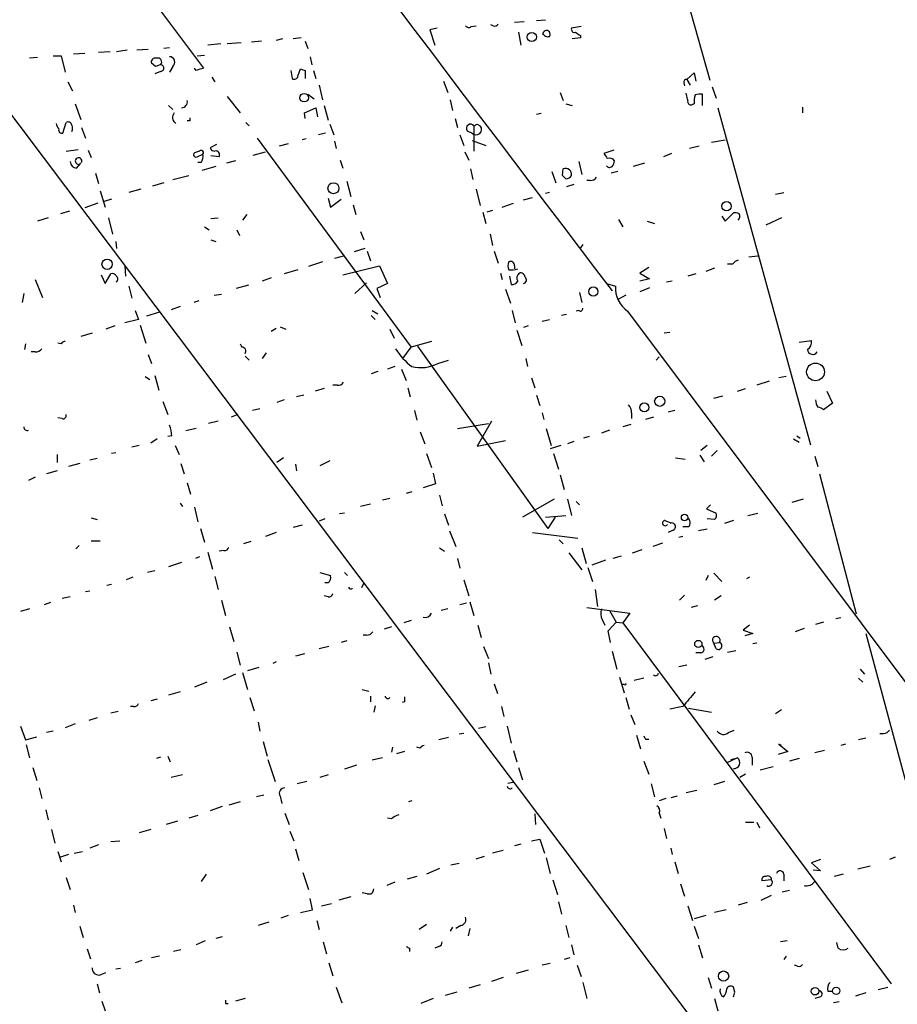
# Model space of a CAD drawing. Extents: x 3 to 750, y 0 to 936.
# Drawn here: x 292 to 383, y 606 to 709 of the extents above; entities that cross this region are included whole.
import ezdxf

# ---------------------------------------------------------------- set-up
doc = ezdxf.new("R2010")
doc.units = 0
doc.header["$MEASUREMENT"] = 0
doc.layers.add('MAIN', color=5, linetype='CONTINUOUS')

msp = doc.modelspace()

# ---------------------------------------------------------------- linework, layer by layer
at = {"layer": 'MAIN'}
for p, q in [((209.6347, 807.2965), (408.2627, 543.3905)), ((269.494, 759.5445), (311.3193, 703.6645)), ((351.3667, 747.6912), (363.982, 702.3945)), ((344.678, 708.4905), (343.662, 708.4059)), ((346.8793, 708.6599), (345.948, 708.5752)), ((335.6187, 707.8132), (334.8567, 707.6439)), ((334.8567, 707.6439), (335.3647, 706.0352)), ((339.1747, 707.9825), (339.6827, 708.0672)), ((341.4607, 708.0672), (341.2067, 708.1519)), ((344.0853, 707.3899), (344.3393, 706.0352)), ((350.6047, 707.9825), (349.5887, 707.8132)), ((313.0973, 706.2045), (311.7427, 706.0352)), ((315.214, 706.2892), (313.7747, 706.2045)), ((317.3307, 706.4585), (316.3147, 706.3739)), ((319.532, 706.7125), (318.8547, 706.5432)), ((321.4793, 706.7972), (320.6327, 706.7125)), ((321.9027, 706.4585), (322.1567, 705.6965)), ((350.52, 706.7972), (349.6733, 706.7125)), ((350.52, 707.0512), (350.52, 706.7972)), ((298.958, 705.1885), (297.7727, 705.1039)), ((301.5827, 705.3579), (300.3973, 705.2732)), ((303.3607, 705.5272), (302.26, 705.3579)), ((305.562, 705.6119), (304.3767, 705.5272)), ((307.7633, 705.7812), (307.1707, 705.6965)), ((294.0473, 704.7652), (293.2007, 704.6805)), ((295.656, 704.9345), (296.5027, 704.9345)), ((296.5027, 704.9345), (296.926, 703.2412)), ((306.324, 703.8339), (305.9007, 704.1725)), ((310.642, 704.9345), (311.404, 705.0192)), ((322.4107, 704.8499), (322.58, 704.0032)), ((306.832, 703.3259), (306.2393, 703.0719)), ((308.102, 703.8339), (307.7633, 703.2412)), ((310.5573, 703.4105), (310.388, 703.6645)), ((320.3787, 703.4105), (320.548, 702.5639)), ((321.1407, 702.8179), (321.3947, 703.5799)), ((321.9027, 703.4105), (321.9027, 702.5639)), ((322.7493, 703.4105), (323.0033, 702.5639)), ((361.6113, 702.4792), (362.3733, 703.1565)), ((362.3733, 703.1565), (362.5427, 702.3099)), ((297.18, 702.2252), (297.688, 701.2939)), ((312.166, 702.7332), (312.5047, 702.2252)), ((336.296, 702.3099), (336.7193, 701.1245)), ((361.2727, 702.1405), (361.3573, 701.8019)), ((361.6113, 702.4792), (361.95, 701.8865)), ((323.342, 701.8865), (323.6807, 700.3625)), ((348.4033, 701.1245), (348.742, 700.2779)), ((361.696, 700.2779), (361.5267, 701.0399)), ((364.236, 701.7172), (364.6593, 700.5319)), ((313.7747, 700.7012), (315.1293, 699.0079)), ((322.1567, 700.9552), (322.834, 700.4472)), ((336.9733, 700.3625), (337.2273, 699.2619)), ((363.22, 699.7699), (363.22, 700.9552)), ((297.942, 699.9392), (298.5347, 698.3305)), ((307.6787, 699.7699), (308.102, 699.3465)), ((321.818, 699.0079), (323.0033, 699.5159)), ((321.9027, 698.4152), (321.818, 699.0079)), ((323.0033, 699.5159), (323.1727, 698.5845)), ((323.85, 699.7699), (324.2733, 698.2459)), ((348.996, 699.9392), (349.6733, 699.7699)), ((362.3733, 699.9392), (362.1193, 699.8545)), ((364.8287, 699.5159), (374.4807, 664.4639)), ((373.634, 699.6005), (373.634, 699.0079)), ((296.672, 696.8912), (297.0107, 697.9919)), ((309.88, 698.1612), (309.626, 698.1612)), ((315.722, 697.9919), (316.0607, 697.6532)), ((337.4813, 698.4152), (337.7353, 697.4839)), ((346.456, 698.9232), (345.948, 698.8385)), ((298.6193, 697.4839), (299.0427, 696.3832)), ((324.4427, 697.8225), (324.866, 696.7219)), ((338.7513, 697.1452), (339.2593, 696.8912)), ((339.4287, 697.6532), (339.4287, 695.0285)), ((339.7673, 697.8225), (340.106, 697.6532)), ((316.9073, 696.3832), (332.9093, 674.6239)), ((321.9873, 696.2985), (321.564, 696.2139)), ((324.0193, 696.8912), (323.2573, 696.7219)), ((324.9507, 696.0445), (325.12, 695.2825)), ((337.9893, 696.7219), (338.4127, 695.6212)), ((339.2593, 696.1292), (340.6987, 695.6212)), ((364.1513, 695.9599), (365.5907, 696.2139)), ((297.0107, 695.0285), (298.2807, 695.1979)), ((299.2967, 695.1132), (299.6353, 694.3512)), ((310.896, 695.0285), (310.388, 694.8592)), ((312.674, 695.7059), (311.9967, 695.3672)), ((316.484, 694.6052), (317.754, 694.9439)), ((320.1247, 695.7905), (319.1933, 695.5365)), ((338.4973, 694.9439), (338.9207, 694.0972)), ((353.9913, 695.1132), (352.9753, 694.7745)), ((362.8813, 695.5365), (361.8653, 695.2825)), ((310.642, 694.4359), (311.2347, 694.6899)), ((312.928, 694.4359), (312.0813, 694.5205)), ((314.6213, 694.0125), (313.69, 693.7585)), ((325.5433, 694.0972), (325.7973, 693.2505)), ((350.3507, 693.9279), (350.6893, 692.5732)), ((360.0027, 694.7745), (359.156, 694.4359)), ((298.1113, 693.2505), (298.5347, 693.7585)), ((311.0653, 693.8432), (310.7267, 693.8432)), ((312.5893, 693.4199), (311.15, 692.9965)), ((339.09, 693.1659), (339.344, 692.0652)), ((347.5567, 692.9119), (347.98, 691.7265)), ((348.6573, 692.4885), (348.742, 693.1659)), ((354.4147, 692.9119), (353.7373, 692.7425)), ((357.2087, 693.7585), (356.0233, 693.4199)), ((300.0587, 692.7425), (300.3973, 691.6419)), ((308.102, 692.0652), (309.7953, 692.4885)), ((326.2207, 691.8959), (326.644, 690.2872)), ((351.536, 691.9805), (351.1973, 691.9805)), ((300.5667, 690.8799), (301.0747, 689.1865)), ((304.8, 691.0492), (303.53, 690.7105)), ((307.1707, 691.7265), (305.9853, 691.3879)), ((339.6827, 691.0492), (340.106, 689.3559)), ((349.8427, 691.5572), (349.0807, 691.3032)), ((301.752, 690.0332), (300.99, 689.7792)), ((324.2733, 690.1179), (324.5273, 689.1865)), ((324.5273, 689.1865), (325.628, 690.0332)), ((344.5933, 689.9485), (345.5247, 690.2025)), ((347.3027, 690.7105), (346.8793, 690.6259)), ((370.84, 690.5412), (371.6867, 690.7105)), ((297.3493, 688.7632), (296.418, 688.5092)), ((300.3127, 689.6099), (298.958, 689.1019)), ((326.898, 689.4405), (327.152, 688.4245)), ((341.376, 688.8479), (340.7833, 688.6785)), ((342.392, 689.1865), (343.5773, 689.6099)), ((295.148, 688.0859), (294.0473, 687.7472)), ((301.4133, 688.0859), (301.8367, 686.3925)), ((312.0813, 688.0012), (312.8433, 688.0859)), ((315.8067, 688.4245), (315.3833, 687.8319)), ((340.36, 688.6785), (340.6987, 687.4932)), ((354.4993, 687.9165), (354.9227, 687.1545)), ((357.4627, 687.7472), (358.2247, 687.4932)), ((365.252, 688.2552), (365.5907, 687.7472)), ((365.5907, 687.7472), (366.4373, 688.5939)), ((371.4327, 688.0859), (369.824, 687.3239)), ((311.404, 687.1545), (311.912, 686.8159)), ((314.7907, 686.8159), (315.0447, 686.2232)), ((312.0813, 685.7999), (312.5893, 685.6305)), ((327.66, 686.6465), (327.9987, 685.7999)), ((341.122, 686.3925), (341.376, 685.2072)), ((302.1753, 685.6305), (302.26, 684.8685)), ((328.0833, 684.8685), (326.9827, 684.5299)), ((350.774, 685.2919), (350.52, 684.9532)), ((325.9667, 684.1065), (324.9507, 683.8525)), ((328.3373, 684.6145), (328.676, 683.5985)), ((341.5453, 684.6145), (341.9687, 683.3445)), ((368.046, 684.0219), (368.9773, 684.1065)), ((303.1067, 683.0905), (303.1913, 681.9899)), ((321.1407, 682.6672), (319.7013, 682.2439)), ((323.6807, 683.5139), (322.2413, 683.0059)), ((325.7973, 682.1592), (329.6073, 683.0905)), ((329.6073, 683.0905), (330.454, 681.2279)), ((343.662, 683.0905), (343.662, 682.7519)), ((357.632, 682.9212), (356.7007, 682.3285)), ((364.49, 682.8365), (363.5587, 682.4979)), ((366.3527, 683.2599), (365.8447, 683.2599)), ((293.7933, 681.6512), (294.5553, 679.7885)), ((300.6513, 682.1592), (301.0747, 681.2279)), ((301.0747, 681.2279), (301.6673, 682.2439)), ((318.3467, 681.8205), (317.4153, 681.4819)), ((342.2227, 682.3285), (342.392, 681.6512)), ((343.154, 681.9899), (343.3233, 681.1432)), ((356.7007, 682.3285), (357.7167, 681.7359)), ((357.7167, 681.7359), (356.7007, 681.4819)), ((362.5427, 682.2439), (361.696, 681.9899)), ((303.53, 680.9739), (303.8687, 679.7039)), ((315.976, 681.0585), (314.706, 680.7199)), ((328.2527, 681.3125), (327.0673, 680.2119)), ((330.454, 681.2279), (329.3533, 680.7199)), ((329.3533, 680.7199), (329.692, 679.7885)), ((342.7307, 680.6352), (343.2387, 679.1959)), ((353.2293, 681.2279), (354.1607, 680.9739)), ((357.7167, 680.8045), (356.7007, 680.3812)), ((360.0873, 681.4819), (359.4947, 681.3972)), ((292.608, 680.2119), (292.4387, 679.2805)), ((312.42, 680.0425), (313.182, 680.1272)), ((350.4353, 680.2965), (350.6893, 679.2805)), ((355.2613, 680.0425), (354.4993, 679.6192)), ((308.864, 678.8572), (307.9327, 678.5185)), ((310.8113, 679.4499), (310.3033, 679.2805)), ((304.546, 677.5025), (303.1067, 677.1639)), ((304.2073, 678.4339), (304.546, 677.5025)), ((306.7473, 678.2645), (305.3927, 677.8412)), ((328.7607, 677.9259), (329.184, 677.5025)), ((328.8453, 678.4339), (329.438, 678.0952)), ((343.408, 678.4339), (343.7467, 677.1639)), ((346.5407, 677.3332), (347.3027, 677.5025)), ((349.0807, 678.0105), (348.5727, 677.9259)), ((350.3507, 678.4339), (350.0967, 678.3492)), ((355.4307, 678.3492), (455.676, 544.4065)), ((302.0907, 676.8252), (301.1593, 676.4865)), ((304.7153, 676.9099), (305.308, 675.0472)), ((318.8547, 676.5712), (318.3467, 676.2325)), ((319.278, 676.7405), (319.8707, 676.4865)), ((330.708, 676.4865), (331.1313, 675.5552)), ((345.1013, 676.8252), (344.5933, 676.6559)), ((299.72, 676.0632), (298.5347, 675.7245)), ((343.916, 676.4019), (344.424, 674.7932)), ((359.8333, 676.1479), (359.2407, 676.0632)), ((292.7773, 674.9625), (292.6927, 674.3699)), ((296.5027, 674.9625), (296.164, 675.0472)), ((315.1293, 674.9625), (315.2987, 674.6239)), ((332.0627, 673.4385), (332.9093, 674.6239)), ((335.026, 675.2165), (332.9093, 674.6239)), ((333.5867, 674.7085), (347.1333, 655.7432)), ((373.2953, 675.1319), (374.5653, 675.3012)), ((293.7933, 674.1159), (293.37, 674.1159)), ((305.562, 673.8619), (305.9007, 672.9305)), ((315.6373, 673.6925), (316.0607, 673.2692)), ((317.8387, 674.0312), (317.4153, 673.4385)), ((344.8473, 673.4385), (345.0167, 672.5919)), ((358.394, 673.2692), (358.7327, 673.6079)), ((331.216, 672.5919), (330.454, 672.3379)), ((331.8933, 672.3379), (332.4013, 671.1525)), ((335.7033, 672.9305), (336.804, 673.2692)), ((305.2233, 671.5759), (305.7313, 671.2372)), ((306.2393, 671.6605), (306.6627, 670.1365)), ((329.438, 672.0839), (328.7607, 671.8299)), ((345.44, 671.4065), (345.7787, 670.3905)), ((371.9407, 671.5759), (371.1787, 671.4065)), ((323.85, 670.3059), (322.9187, 670.0519)), ((325.2047, 670.6445), (324.7813, 670.6445)), ((332.5707, 670.3905), (332.8247, 669.4592)), ((366.8607, 670.0519), (367.7073, 670.3059)), ((370.1627, 671.0679), (368.8927, 670.6445)), ((321.7333, 669.6285), (320.9713, 669.4592)), ((345.948, 669.6285), (346.2867, 668.5279)), ((364.4053, 669.2899), (365.3367, 669.5439)), ((376.174, 670.0519), (376.7667, 668.7819)), ((307.086, 668.9512), (307.594, 667.5965)), ((319.7013, 669.1205), (318.9393, 668.8665)), ((376.7667, 668.7819), (375.8353, 668.1045)), ((296.5873, 667.1732), (296.164, 667.2579)), ((314.8753, 667.5965), (314.198, 667.3425)), ((317.1613, 668.1892), (316.3993, 668.0199)), ((333.248, 668.0199), (333.502, 667.0039)), ((346.5407, 667.7659), (346.71, 667.0885)), ((355.854, 667.7659), (355.854, 667.1732)), ((358.14, 667.3425), (357.2933, 667.0885)), ((360.3413, 668.0199), (359.664, 667.8505)), ((312.8433, 666.9192), (311.8273, 666.6652)), ((337.7353, 666.1572), (340.9527, 666.6652)), ((341.2913, 666.9192), (339.7673, 664.2945)), ((355.7693, 666.5805), (354.9227, 666.3265)), ((308.0173, 665.3952), (307.594, 665.3105)), ((310.5573, 666.1572), (309.4567, 665.9032)), ((333.8407, 665.8185), (334.3487, 664.5485)), ((346.964, 666.1572), (347.472, 664.3792)), ((351.4513, 665.3105), (350.8587, 665.1412)), ((353.568, 665.9879), (352.7213, 665.6492)), ((373.0413, 665.3952), (373.38, 665.1412)), ((304.6307, 664.3792), (303.8687, 664.2099)), ((306.4933, 665.0565), (305.816, 664.6332)), ((308.356, 664.3792), (308.7793, 663.4479)), ((339.7673, 664.2945), (342.7307, 664.8872)), ((348.488, 664.3792), (347.3873, 664.0405)), ((349.8427, 664.8025), (349.1653, 664.5485)), ((363.728, 664.3792), (363.0507, 663.8712)), ((372.7027, 665.0565), (373.2953, 664.7179)), ((296.0793, 663.4479), (296.0793, 662.6012)), ((302.1753, 663.6172), (301.752, 663.5325)), ((319.6167, 663.1092), (318.9393, 662.6012)), ((334.518, 663.5325), (335.026, 662.0932)), ((347.726, 663.5325), (348.234, 661.9239)), ((360.426, 663.1092), (361.442, 662.9399)), ((362.966, 663.3632), (363.3893, 662.6859)), ((364.1513, 663.2785), (364.744, 663.8712)), ((374.904, 663.2785), (375.2427, 662.1779)), ((298.45, 662.5165), (297.2647, 662.1779)), ((300.228, 663.0245), (299.466, 662.8552)), ((308.9487, 662.5165), (309.2873, 661.4159)), ((320.8867, 662.4319), (320.9713, 661.7545)), ((324.4427, 662.7705), (323.4267, 662.2625)), ((293.7933, 661.0772), (293.116, 660.7385)), ((296.0793, 661.7545), (294.9787, 661.4159)), ((335.1953, 661.5005), (335.4493, 660.3999)), ((348.4033, 661.3312), (348.8267, 659.8072)), ((375.412, 661.4159), (379.222, 646.8532)), ((309.626, 660.4845), (309.9647, 659.2992)), ((335.4493, 660.3999), (334.1793, 659.9765)), ((332.994, 659.5532), (332.4013, 659.3839)), ((335.8727, 659.2145), (336.1267, 658.1139)), ((308.864, 658.3679), (309.118, 658.0292)), ((328.676, 658.2832), (327.66, 658.0292)), ((330.708, 658.8759), (329.946, 658.7065)), ((347.8107, 658.7912), (344.5087, 656.9285)), ((349.1653, 658.7912), (349.5887, 657.0979)), ((350.0967, 658.5372), (350.4353, 658.1985)), ((364.0667, 658.1985), (363.6433, 657.7752)), ((373.7187, 658.7912), (372.5333, 658.4525)), ((310.388, 657.9445), (310.7267, 656.4205)), ((325.9667, 657.3519), (325.4587, 657.2672)), ((336.3807, 657.2672), (336.804, 656.0819)), ((346.8793, 656.9285), (348.996, 657.0979)), ((363.6433, 657.7752), (364.6593, 657.3519)), ((367.9613, 657.0979), (368.9773, 657.3519)), ((299.6353, 656.8439), (300.228, 656.6745)), ((321.564, 656.0819), (320.6327, 655.8279)), ((323.9347, 656.7592), (323.342, 656.5052)), ((347.8953, 656.9285), (347.1333, 655.7432)), ((359.3253, 656.5899), (359.918, 656.3359)), ((364.49, 656.6745), (363.728, 656.7592)), ((366.4373, 656.5899), (365.506, 656.2512)), ((310.9807, 655.7432), (311.404, 654.3039)), ((318.8547, 655.3199), (317.754, 654.8965)), ((336.8887, 655.4892), (337.566, 653.8805)), ((345.5247, 655.3199), (350.266, 654.7272)), ((360.172, 655.5739), (359.664, 655.3199)), ((361.7807, 655.9125), (361.188, 655.9125)), ((363.728, 655.6585), (362.7967, 655.4892)), ((298.3653, 653.9652), (298.0267, 653.6265)), ((299.6353, 654.4732), (300.5667, 654.4732)), ((316.23, 654.3885), (315.468, 654.1345)), ((348.3187, 654.5579), (348.742, 654.1345)), ((359.0713, 654.2192), (358.0553, 653.8805)), ((361.188, 654.8965), (360.7647, 654.8119)), ((311.7427, 653.2879), (312.2507, 651.5099)), ((313.436, 653.4572), (312.928, 653.3725)), ((335.8727, 653.7112), (336.3807, 653.3725)), ((349.3347, 653.2032), (350.6893, 651.4252)), ((350.6893, 653.7112), (351.1127, 652.1025)), ((354.7533, 652.8645), (353.9067, 652.6105)), ((355.9387, 653.2032), (356.9547, 653.5419)), ((309.0333, 652.1872), (307.6787, 651.7639)), ((310.896, 652.7799), (310.4727, 652.6105)), ((337.7353, 652.6105), (337.9893, 651.5945)), ((353.1447, 652.4412), (351.7053, 651.9332)), ((306.2393, 651.3405), (305.4773, 651.1712)), ((323.4267, 651.1712), (324.5273, 650.8325)), ((325.9667, 651.1712), (326.3053, 650.8325)), ((351.282, 651.6792), (351.79, 650.2399)), ((363.8127, 650.8325), (363.5587, 650.3245)), ((364.4053, 651.0865), (365.252, 650.2399)), ((301.752, 649.9012), (301.244, 649.8165)), ((303.9533, 650.6632), (303.276, 650.4092)), ((312.5047, 650.7479), (312.8433, 649.3932)), ((324.2733, 650.0705), (323.9347, 650.0705)), ((327.9987, 650.0705), (327.7447, 649.5625)), ((338.4127, 650.4092), (338.9207, 648.7159)), ((368.1307, 650.6632), (367.792, 650.4939)), ((299.466, 649.2239), (299.0427, 649.1392)), ((352.044, 649.3932), (352.298, 647.6152)), ((360.8493, 648.2925), (361.3573, 648.8005)), ((295.402, 648.0385), (294.7247, 647.7845)), ((297.434, 648.6312), (296.5873, 648.4619)), ((313.182, 648.2925), (313.6053, 646.6839)), ((324.2733, 648.6312), (323.85, 648.7159)), ((338.6667, 647.9539), (337.9893, 647.7845)), ((339.0053, 648.1232), (339.4287, 646.6839)), ((365.1673, 648.7159), (364.49, 648.2925)), ((293.2007, 647.3612), (292.2693, 647.1072)), ((336.7193, 647.3612), (336.042, 647.1919)), ((351.1973, 647.5305), (355.6847, 646.9379)), ((353.568, 647.1919), (354.2453, 646.0065)), ((355.6847, 646.9379), (354.9227, 645.9219)), ((362.712, 647.6999), (362.0347, 647.5305)), ((332.9093, 646.1759), (332.1473, 645.9219)), ((352.806, 646.2605), (353.06, 645.6679)), ((353.3987, 645.0752), (354.2453, 646.0065)), ((354.2453, 646.0065), (354.9227, 645.9219)), ((354.9227, 645.9219), (382.8627, 608.3299)), ((375.8353, 646.0065), (374.9887, 645.7525)), ((377.6133, 646.4299), (377.1053, 646.3452)), ((314.0287, 645.4985), (314.452, 643.9745)), ((330.8773, 645.4985), (330.1153, 645.2445)), ((339.852, 645.6679), (340.1907, 644.3979)), ((353.6527, 643.8899), (353.3987, 645.0752)), ((368.1307, 645.6679), (367.4533, 645.1599)), ((367.4533, 645.1599), (368.4693, 644.8212)), ((368.4693, 644.8212), (367.6227, 644.5672)), ((373.8033, 645.3292), (372.872, 644.9905)), ((380.238, 644.8212), (384.302, 629.5812)), ((326.2207, 644.0592), (325.628, 643.8899)), ((328.2527, 644.6519), (327.914, 644.6519)), ((364.4053, 643.8052), (364.998, 643.8899)), ((364.6593, 643.2125), (364.4053, 643.8052)), ((368.8927, 643.8052), (368.4693, 643.7205)), ((314.7907, 642.8739), (315.1293, 641.5192)), ((321.818, 642.7045), (320.8867, 642.4505)), ((324.358, 643.4665), (323.342, 643.2125)), ((340.4447, 643.4665), (340.9527, 642.1965)), ((353.822, 642.9585), (354.33, 641.0959)), ((363.0507, 642.7892), (362.5427, 642.7892)), ((365.8447, 642.8739), (366.6913, 643.0432)), ((318.8547, 641.8579), (318.516, 641.6885)), ((340.9527, 641.7732), (341.2067, 640.5879)), ((364.3207, 642.3659), (363.474, 642.1119)), ((314.6213, 640.5879), (313.3513, 639.9952)), ((315.3833, 640.7572), (315.8913, 638.9792)), ((317.0767, 641.2652), (315.8913, 640.9265)), ((361.6113, 641.5192), (360.7647, 641.3499)), ((379.6453, 641.0959), (380.0687, 640.5879)), ((311.658, 639.7412), (310.388, 639.2332)), ((341.5453, 639.5719), (341.884, 638.5559)), ((354.584, 640.2492), (355.092, 638.6405)), ((357.124, 640.1645), (356.108, 639.9105)), ((379.476, 640.1645), (379.8993, 639.7412)), ((308.864, 638.7252), (307.6787, 638.3865)), ((327.8293, 638.9792), (328.5067, 638.8099)), ((355.092, 639.4872), (354.838, 639.4872)), ((306.4933, 637.9632), (305.816, 637.7939)), ((316.1453, 638.1325), (316.5687, 636.7779)), ((328.676, 638.3019), (328.676, 637.7092)), ((332.232, 637.7092), (331.978, 637.6245)), ((355.2613, 638.1325), (355.6, 636.9472)), ((302.4293, 636.6932), (301.6673, 636.5239)), ((304.038, 637.2012), (303.6993, 637.2012)), ((329.184, 637.2859), (329.0147, 636.6085)), ((342.3073, 637.2012), (342.5613, 636.1852)), ((361.188, 637.2012), (359.8333, 636.9472)), ((361.7807, 637.0319), (364.1513, 636.6085)), ((371.4327, 636.8625), (370.84, 636.4392)), ((300.228, 636.0159), (299.3813, 635.7619)), ((316.992, 635.5925), (317.1613, 634.6612)), ((355.7693, 636.3545), (356.1927, 635.3385)), ((292.2693, 635.1692), (292.7773, 633.7299)), ((295.656, 634.6612), (294.9787, 634.4919)), ((297.942, 635.4232), (296.926, 634.9999)), ((338.4127, 634.4072), (337.9047, 634.3225)), ((340.6987, 635.0845), (339.9367, 634.9152)), ((342.9, 635.1692), (343.3233, 633.3912)), ((365.9293, 634.4919), (366.522, 634.7459)), ((382.4393, 634.4919), (382.6933, 634.7459)), ((292.7773, 633.7299), (293.9627, 634.0685)), ((317.5, 633.5605), (317.9233, 632.0365)), ((336.804, 633.9839), (335.788, 633.7299)), ((356.362, 634.2379), (356.7853, 632.7985)), ((357.2933, 633.8145), (357.632, 633.8145)), ((380.238, 633.8992), (379.476, 633.7299)), ((292.862, 633.2219), (293.2007, 631.8672)), ((330.962, 632.9679), (330.8773, 632.4599)), ((332.232, 632.5445), (331.3853, 632.2905)), ((333.8407, 632.8832), (333.502, 632.9679)), ((343.5773, 632.6292), (343.916, 631.4439)), ((372.11, 632.5445), (371.094, 632.2059)), ((371.4327, 633.1372), (371.1787, 633.3065)), ((371.1787, 633.3065), (372.11, 632.5445)), ((375.92, 632.6292), (374.904, 632.3752)), ((378.1213, 633.3065), (377.6133, 633.1372)), ((306.832, 631.9519), (306.4087, 631.7825)), ((307.594, 632.0365), (307.848, 631.4439)), ((318.008, 631.6979), (318.77, 629.4119)), ((329.946, 631.8672), (328.8453, 631.6132)), ((357.124, 631.5285), (357.632, 630.1739)), ((366.8607, 631.8672), (365.76, 631.3592)), ((366.1833, 631.6979), (366.8607, 631.8672)), ((368.3847, 631.9519), (368.3847, 631.1052)), ((373.2953, 631.7825), (372.2793, 631.5285)), ((293.5393, 630.8512), (293.9627, 629.4965)), ((327.2367, 631.1052), (325.9667, 630.6819)), ((344.0853, 630.8512), (344.5087, 629.5812)), ((370.586, 630.9359), (369.2313, 630.5972)), ((309.118, 630.0892), (307.9327, 629.8352)), ((322.072, 629.4119), (321.056, 629.1579)), ((324.2733, 630.0892), (323.4267, 629.8352)), ((342.9847, 629.2425), (343.4927, 629.3272)), ((365.506, 629.4119), (364.4053, 629.0732)), ((367.7073, 630.1739), (367.1147, 629.8352)), ((294.2167, 628.7345), (294.4707, 627.6339)), ((357.886, 629.1579), (358.2247, 627.8032)), ((362.6273, 628.4805), (361.5267, 628.2265)), ((315.1293, 627.2952), (313.944, 626.9565)), ((317.5847, 627.9725), (316.8227, 627.8032)), ((319.278, 627.8879), (319.4473, 627.1259)), ((332.994, 627.3799), (332.6553, 627.2952)), ((359.41, 627.6339), (358.7327, 627.3799)), ((360.5953, 627.8879), (359.918, 627.7185)), ((294.894, 626.4485), (295.148, 625.4325)), ((313.2667, 626.7872), (311.9967, 626.3639)), ((308.61, 625.2632), (307.4247, 624.9245)), ((310.7267, 625.8559), (309.7953, 625.6019)), ((319.786, 626.1099), (320.2093, 624.9245)), ((330.8773, 625.5172), (330.454, 625.6019)), ((345.7787, 626.0252), (345.8633, 624.9245)), ((358.7327, 626.1099), (358.902, 625.6019)), ((295.4867, 624.4165), (295.8253, 622.9772)), ((305.816, 624.4165), (304.6307, 624.0779)), ((320.294, 624.2472), (320.7173, 623.2312)), ((359.2407, 624.5012), (359.4947, 623.4852)), ((367.7073, 625.1785), (368.554, 625.1785)), ((368.8927, 625.1785), (369.1467, 624.5859)), ((301.6673, 623.1465), (302.5987, 623.2312)), ((345.44, 623.2312), (346.2867, 623.4005)), ((346.2867, 623.4005), (346.7947, 621.9612)), ((296.164, 622.1305), (296.5027, 621.0299)), ((297.8573, 621.9612), (298.704, 622.1305)), ((300.3973, 622.8079), (299.466, 622.4692)), ((320.8867, 622.3845), (321.2253, 621.1992)), ((342.4767, 622.2152), (341.376, 621.9612)), ((344.3393, 622.8925), (343.662, 622.7232)), ((359.918, 622.4692), (360.0873, 621.7919)), ((297.2647, 621.7919), (296.418, 621.5379)), ((339.6827, 621.3685), (340.5293, 621.6225)), ((346.964, 621.4532), (347.3873, 619.8445)), ((375.4967, 621.2839), (374.5653, 620.9452)), ((383.286, 621.5379), (382.6933, 621.2839)), ((335.8727, 620.3525), (334.518, 619.7599)), ((337.9047, 620.8605), (337.058, 620.6912)), ((360.3413, 621.0299), (360.68, 619.8445)), ((374.5653, 620.9452), (375.4967, 620.0985)), ((375.4967, 620.0985), (374.7347, 620.1832)), ((380.6613, 620.6065), (379.3913, 620.2679)), ((297.0107, 619.4212), (297.434, 618.1512)), ((311.5733, 619.7599), (311.0653, 618.9979)), ((321.6487, 619.9292), (322.2413, 618.1512)), ((333.502, 619.5059), (332.486, 619.2519)), ((347.6413, 619.1672), (348.1493, 617.6432)), ((370.4167, 619.1672), (369.4007, 619.0825)), ((371.6867, 619.7599), (371.6867, 619.0825)), ((377.8673, 619.7599), (376.936, 619.5059)), ((331.216, 618.9132), (330.3693, 618.5745)), ((360.934, 618.7439), (361.3573, 617.4739)), ((372.2793, 618.0665), (371.5173, 617.8972)), ((322.6647, 616.0345), (322.4107, 617.2199)), ((326.644, 617.3892), (325.374, 617.0505)), ((328.3373, 617.7279), (327.8293, 617.8125)), ((369.316, 617.0505), (370.4167, 617.5585)), ((297.7727, 616.5425), (297.942, 615.7805)), ((321.3947, 615.7805), (322.6647, 616.0345)), ((323.596, 616.4579), (324.612, 616.7119)), ((348.234, 616.8812), (348.5727, 615.6112)), ((361.696, 616.4579), (362.204, 614.9339)), ((365.6753, 616.0345), (364.49, 615.7805)), ((367.8767, 616.7965), (366.9453, 616.5425)), ((320.1247, 615.4419), (319.3627, 615.1879)), ((363.5587, 615.4419), (362.3733, 615.1032)), ((298.45, 614.3412), (298.7887, 613.1559)), ((318.0927, 614.7645), (316.992, 614.4259)), ((323.088, 614.9339), (323.342, 614.0025)), ((334.518, 614.5105), (333.756, 614.0025)), ((337.2273, 614.2565), (336.9733, 613.8332)), ((338.074, 614.4259), (337.566, 614.0872)), ((339.0053, 614.0872), (338.836, 613.3252)), ((348.996, 614.4259), (349.3347, 613.1559)), ((362.3733, 614.3412), (362.7967, 613.0712)), ((313.2667, 613.2405), (312.5893, 613.0712)), ((299.212, 611.9705), (299.5507, 610.9545)), ((308.9487, 611.8859), (308.1867, 611.7165)), ((311.4887, 612.8172), (310.5573, 612.3939)), ((323.7653, 612.7325), (324.104, 611.4625)), ((332.74, 612.0552), (332.74, 611.7165)), ((335.788, 612.2245), (335.3647, 612.0552)), ((349.5887, 612.3939), (349.8427, 611.3779)), ((362.7967, 612.3939), (363.22, 611.0392)), ((372.0253, 612.8172), (371.348, 612.7325)), ((377.3593, 612.0552), (377.19, 612.6479)), ((306.7473, 611.2085), (305.9007, 611.0392)), ((349.4193, 611.0392), (348.8267, 610.8699)), ((371.9407, 611.2085), (371.6867, 610.8699)), ((302.6833, 609.9385), (302.1753, 609.8539)), ((304.8847, 610.7852), (304.2073, 610.5312)), ((324.358, 610.5312), (324.7813, 609.1765)), ((347.3873, 610.4465), (346.5407, 610.2772)), ((350.1813, 610.2772), (350.6047, 609.0919)), ((373.126, 610.1925), (372.7873, 610.2772)), ((300.482, 609.2612), (301.1593, 609.5152)), ((342.4767, 609.0072), (341.2913, 608.5839)), ((345.1013, 609.7692), (343.8313, 609.4305)), ((363.8127, 609.0072), (364.1513, 607.9065)), ((300.228, 608.3299), (300.482, 607.3985)), ((325.12, 607.9912), (325.7127, 606.3825)), ((340.106, 608.2452), (338.9207, 607.9065)), ((350.774, 608.4992), (351.1973, 606.8059)), ((366.6067, 607.4832), (366.4373, 607.9912)), ((381.508, 607.7372), (382.524, 607.9912)), ((315.6373, 606.8059), (314.6213, 606.5519)), ((335.1953, 606.8059), (333.9253, 606.2979)), ((337.6507, 607.4832), (336.4653, 607.1445)), ((364.49, 606.8059), (364.8287, 605.5359)), ((375.4967, 606.9752), (374.904, 606.8059)), ((376.2587, 607.5679), (376.7667, 607.5679)), ((380.238, 607.3985), (379.1373, 607.0599)), ((300.736, 606.5519), (301.0747, 605.5359)), ((313.6053, 606.2979), (313.8593, 606.2979)), ((377.444, 606.4672), (376.8513, 606.3825))]:
    msp.add_line(p, q, dxfattribs=at)
for centre, radius in [((345.4646, 706.9015), 0.4835), ((321.79, 700.5838), 0.4474), ((324.8298, 691.1627), 0.5747), ((365.7359, 689.2876), 0.4899), ((301.2847, 683.243), 0.5377), ((351.869, 680.4036), 0.4808), ((374.9893, 672.0383), 0.9239), ((358.7751, 668.9782), 0.5281), ((357.1809, 668.3423), 0.4697), ((361.3633, 656.8862), 0.3353), ((362.7966, 643.7206), 0.3786), ((365.4234, 609.1556), 0.5292), ((374.943, 607.5744), 0.3921), ((377.1392, 607.6187), 0.3759)]:
    msp.add_circle(centre, radius, dxfattribs=at)
for centre, radius, start, end in [((11604.5867, 9215.3458), 14121.7521, 216.448643, 217.18411505), ((341.63, 708.4061), 0.3788, 243.45524, 333.401126), ((338.9169, 708.2944), 0.4047, 214.153419, 309.575331), ((347.0008, 707.1984), 0.3807, 322.470867, 189.44995), ((347.1227, 707.4533), 0.519, 196.58081, 290.292464), ((349.9131, 707.7143), 0.3391, 163.045081, 286.954919), ((434.9332, 834.2089), 152.6259, 236.192738, 236.421942), ((306.2604, 704.3208), 0.3891, 67.594233, 202.405767), ((306.5527, 704.2995), 0.4073, 313.308295, 110.704224), ((307.7513, 704.2814), 0.5686, 308.085343, 88.79077), ((348.9005, 576.9262), 133.8593, 108.316987, 108.546184), ((306.8426, 703.6645), 0.3389, 268.20692, 91.792551), ((374.4382, 513.0377), 200.8048, 108.320348, 108.549531), ((363.9987, 830.4951), 133.8752, 251.443679, 251.672862), ((320.7597, 702.8885), 0.3875, 236.88812, 349.502061), ((361.569, 702.1829), 0.2993, 81.875312, 188.143638), ((308.9488, 700.1931), 0.6825, 277.11252, 7.137512), ((362.0206, 700.1791), 0.3393, 163.071082, 286.912762), ((364.7466, 700.1929), 2.3868, 163.507232, 186.101609), ((363.0506, 699.0091), 1.9535, 85.025178, 107.659526), ((308.7902, 698.5244), 0.7092, 137.022574, 240.478554), ((297.2224, 697.6674), 0.3874, 10.48609, 123.119959), ((394.5299, 698.3305), 84.6501, 179.885341, 180.114592), ((296.9508, 697.9662), 0.9579, 183.531189, 222.867946), ((296.5732, 697.2157), 0.3392, 163.066164, 286.933836), ((296.9684, 697.3992), 0.7196, 331.921424, 28.078576), ((339.09, 697.3992), 0.4234, 36.867191, 216.867191), ((339.6826, 697.2723), 0.5671, 221.998476, 41.976699), ((297.278, 782.3778), 94.6305, 296.45046, 296.67967), ((311.0654, 694.8592), 0.2394, 315, 135.016916), ((312.437, 695.4773), 0.4539, 194.039305, 278.578205), ((312.5875, 694.6402), 0.397, 329.036244, 102.037306), ((298.1536, 693.9701), 0.7208, 183.356192, 266.635873), ((298.3099, 693.9833), 0.3396, 335.638417, 294.361583), ((310.5149, 694.6475), 0.2468, 120.93987, 300.991622), ((310.303, 694.436), 0.9657, 322.1297, 15.24367), ((480.133, 779.1877), 152.6259, 213.578058, 213.807262), ((353.5256, 693.6314), 0.6694, 34.698943, 108.426829), ((353.119, 694.0719), 0.9588, 317.155503, 356.448267), ((348.9959, 692.6154), 0.6062, 347.917125, 114.759958), ((353.5641, 693.7316), 0.4046, 214.14965, 309.604292), ((264.1642, 607.6317), 119.7487, 44.893901, 45.12305), ((349.0102, 692.8132), 0.6634, 268.773593, 330.69541), ((351.6206, 692.6578), 0.6826, 262.88019, 330.261365), ((366.6065, 687.6617), 0.9474, 63.448472, 100.287538), ((366.597, 688.2194), 0.521, 311.950431, 33.793765), ((367.2846, 682.5818), 1.1525, 107.122101, 143.958372), ((344.0436, 683.0905), 1.0623, 156.511757, 203.483297), ((343.2386, 683.1244), 0.4247, 355.422314, 113.492649), ((343.2809, 685.5032), 2.8439, 265.732946, 284.661219), ((301.8366, 681.9052), 0.3787, 26.558284, 116.558284), ((301.9759, 681.7056), 0.4193, 312.651464, 61.60763), ((344.551, 681.8121), 0.6418, 126.419912, 210.965288), ((344.3018, 681.8864), 0.4613, 2.335786, 106.600508), ((344.5322, 681.603), 0.3801, 279.25165, 52.665788), ((343.408, 681.8205), 0.6826, 262.87186, 330.261365), ((357.2597, 680.8538), 3.1013, 177.780645, 233.860976), ((350.5201, 678.6314), 0.2601, 229.379598, 12.545532), ((293.878, 674.7934), 0.6827, 262.873943, 330.239505), ((296.9683, 674.6663), 0.5518, 94.396316, 147.536771), ((315.2987, 674.2006), 0.4233, 323.113861, 90), ((337.0005, 677.9352), 6.6785, 211.411183, 233.136794), ((373.7329, 675.1177), 0.8524, 298.681808, 12.43184), ((374.6923, 674.4122), 0.5519, 184.395521, 327.533585), ((333.906, 676.3034), 3.8219, 256.19464, 298.051587), ((325.2893, 671.3218), 0.6826, 262.88019, 330.261365), ((354.8685, 667.8627), 0.9902, 354.39016, 49.217958), ((376.5108, 669.2045), 1.5244, 183.158773, 213.708832), ((375.1839, 667.403), 0.9573, 47.120783, 86.478547), ((296.6861, 667.4978), 0.3393, 253.071082, 16.912762), ((292.952, 666.2923), 0.3457, 174.32239, 298.314223), ((304.8678, 665.2481), 3.1529, 2.674103, 23.313364), ((364.0666, 657.1402), 0.6294, 312.276138, 19.655661), ((359.3426, 656.3124), 0.2781, 93.567336, 328.350649), ((360.0411, 655.9318), 0.381, 290.089721, 123.047821), ((361.3391, 656.3419), 0.6159, 315.802483, 54.588841), ((313.5038, 653.9058), 0.4537, 261.405541, 345.982133), ((323.7656, 650.6631), 0.7803, 310.587756, 12.538365), ((324.3411, 649.0798), 0.4537, 261.405541, 345.982133), ((326.6168, 649.6806), 0.2292, 188.377522, 328.993383), ((334.3698, 647.1918), 0.7036, 254.290627, 338.847314), ((353.865, 646.8956), 1.2348, 157.848773, 210.95182), ((328.3373, 645.3294), 0.6827, 262.88227, 330.239505), ((364.6642, 644.1099), 0.3998, 326.61203, 229.645836), ((364.8748, 643.5281), 0.3822, 235.673709, 71.195284), ((362.9978, 643.1808), 0.3951, 277.693333, 69.634052), ((358.3517, 640.7149), 0.2993, 225, 351.856362), ((355.1767, 639.5719), 0.1196, 225, 45), ((742.8473, 320.443), 495.9834, 140.079849, 140.309017), ((304.1058, 637.6498), 0.4537, 261.405541, 345.982133), ((330.4963, 638.3442), 0.2993, 188.124688, 315), ((459.2319, 637.9632), 127.0002, 179.885409, 180.114592), ((365.4136, 635.1154), 0.8091, 214.14965, 309.594323), ((381.8467, 636.3533), 1.9535, 265.025178, 287.659526), ((441.8936, 676.3138), 94.6752, 206.443694, 206.672849), ((334.3063, 632.587), 0.5518, 94.396316, 147.536771), ((367.8767, 631.935), 0.5082, 1.905397, 119.985395), ((366.5114, 631.3698), 0.6078, 262.997748, 54.921485), ((319.7437, 628.1842), 0.5519, 85.604479, 212.466416), ((343.1963, 628.9462), 0.2993, 188.124688, 315), ((358.2246, 626.3639), 0.568, 333.43946, 63.425927), ((332.0437, 624.3151), 1.675, 103.971531, 134.136456), ((371.2951, 619.707), 0.3951, 7.693333, 159.634052), ((369.7252, 619.1814), 0.3392, 73.066164, 196.949994), ((370.0357, 619.1884), 0.3816, 356.815173, 123.694232), ((370.1148, 618.9119), 0.3954, 238.581426, 40.219339), ((328.5218, 618.1876), 0.4953, 248.132005, 5.59663), ((374.0361, 619.6118), 1.0631, 257.35077, 324.72672), ((337.9841, 615.0555), 0.6361, 278.12628, 19.947705), ((374.8906, 696.8048), 94.6529, 243.327125, 243.556335), ((335.6777, 612.665), 0.454, 284.057665, 8.549485), ((377.8673, 612.7327), 0.8468, 233.136869, 306.863132), ((300.4396, 609.9808), 0.7208, 176.627938, 273.372062), ((373.2953, 610.5312), 0.3787, 243.441716, 333.441716), ((365.7152, 607.5838), 0.6758, 159.37152, 244.223564), ((364.4057, 607.8726), 1.3552, 318.535684, 357.856058), ((366.1551, 607.6808), 0.4195, 47.724474, 160.347095), ((377.1617, 607.8219), 0.938, 133.777634, 195.710475), ((239.522, 649.5792), 133.8753, 341.443693, 341.672876), ((375.3208, 607.291), 0.3616, 299.117724, 88.969896), ((398.2552, 606.4672), 84.6501, 179.885408, 180.114592)]:
    msp.add_arc(centre, radius, start, end, dxfattribs=at)

doc.saveas('drawing.dxf')
